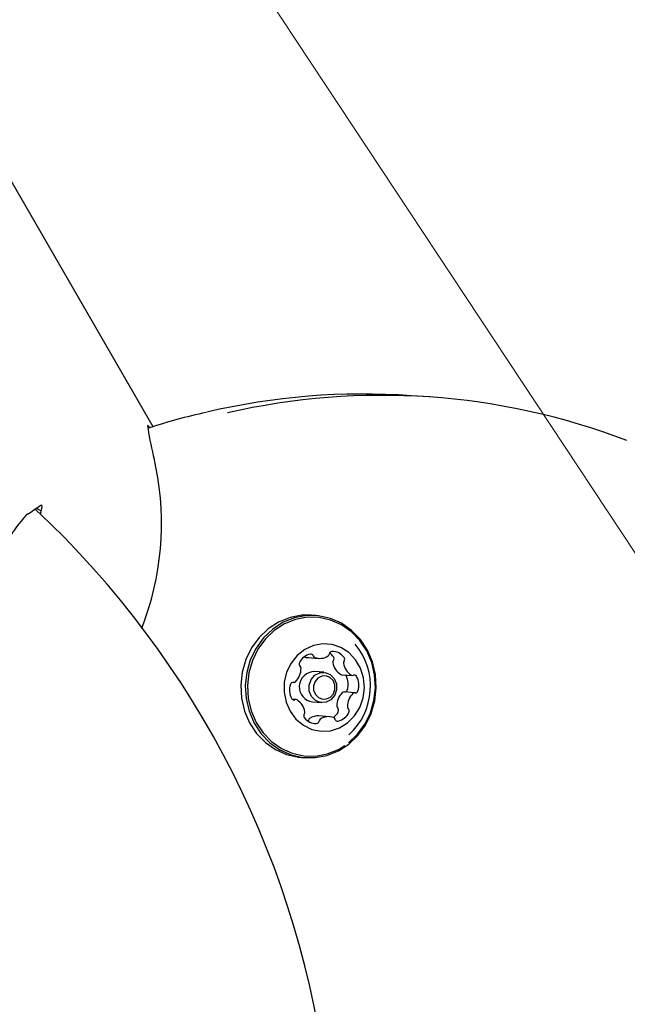
# Model space of a CAD drawing. Units: centimetres. Extents: x 6.7 to 14.4, y 6.03 to 15.12.
# Drawn here: x 11.56 to 11.65, y 10.35 to 10.49 of the extents above; entities that cross this region are included whole.
import ezdxf

# ---------------------------------------------------------------- set-up
doc = ezdxf.new("R2010")
doc.units = ezdxf.units.CM
doc.styles.add('SLDTEXTSTYLE0', font='TXT', dxfattribs={"width": 0.75})
doc.dimstyles.new('SLDDIMSTYLE1', dxfattribs={"dimtxt": 0.15875, "dimasz": 0.25, "dimexe": 0, "dimexo": 0.0625, "dimgap": 0.0396875, "dimtad": 2, "dimdec": 0, "dimlfac": 100, "dimrnd": 1e-09, "dimzin": 12, "dimdsep": 46, "dimtxsty": 'SLDTEXTSTYLE0', "dimsah": 1, "dimcen": 0, "dimadec": 0, "dimazin": 3, "dimtfac": 1, "dimtdec": 0, "dimtofl": 0, "dimtmove": 0, "dimatfit": 3, "dimfxl": 0, "dimfrac": 2, "dimtolj": 1, "dimtzin": 12, "dimarcsym": 0})

# ---------------------------------------------------------------- blocks, each defined once
blk = doc.blocks.new('_D_13')
at = {"color": 7, "linetype": 'Continuous', "lineweight": 0}
blk.add_line((12.54587464731983, 9.055230484569254), (11.53571862413464, 10.58476433801045), dxfattribs=at)
at = {"color": 7, "linetype": 'Continuous', "lineweight": 18}
blk.add_solid([(12.54587464731983, 9.055230484569254), (12.44147876534566, 9.28588498772676), (12.37472333257136, 9.241797436251137)], dxfattribs=at)
at = {"color": 7, "linetype": 'Continuous', "lineweight": 18, "insert": (12.10889498859481, 10.08608231507289), "char_height": 0.15875, "attachment_point": 1, "rotation": 303.4421253703847, "style": 'SLDTEXTSTYLE0'}
blk.add_mtext('183', dxfattribs=at)

msp = doc.modelspace()

# ---------------------------------------------------------------- linework, layer by layer
at = {"color": 7, "linetype": 'Continuous', "lineweight": 25}
for p, q in [((11.57839017150139, 10.43068913060037), (11.55191605353244, 10.47654364800817)), ((11.61942380734737, 10.43511223567266), (11.61666090043401, 10.43530531762025)), ((11.57759242522117, 10.43086277421673), (11.57760087406462, 10.43089363194818)), ((11.57767549457618, 10.43046540003474), (11.57759242522117, 10.43086277421673)), ((11.57760567421223, 10.43092751074422), (11.57764184995922, 10.43090655219942)), ((11.57760739247409, 10.43091743915089), (11.57760567421223, 10.43092751074422)), ((11.57765727847616, 10.43089761363449), (11.57783812716209, 10.43051240512597)), ((11.56176329207377, 10.4182074599263), (11.5610702706978, 10.41859700796376)), ((11.60250873297708, 10.40269901461373), (11.60183774129812, 10.40274590594386)), ((11.6014066622627, 10.39644430871346), (11.60298546621319, 10.39633397617198)), ((11.60372425674789, 10.39426876567874), (11.60234280329121, 10.39436530665253)), ((11.60636617469345, 10.39391717604152), (11.60794497864394, 10.39380684350004)), ((11.59910649995781, 10.39278772546302), (11.59922405497671, 10.39277951029229)), ((11.5995845246379, 10.39021405300906), (11.59903834931588, 10.39025222171985)), ((11.60830544830513, 10.39124138621682), (11.60672664435464, 10.39135171875829)), ((11.60202909208965, 10.38987625493953), (11.60341054554634, 10.38977971396574)), ((11.60454403706866, 10.38768692033712), (11.60296523311816, 10.3877972528786)), ((11.60036329865082, 10.38164736289274), (11.60103429032978, 10.38160047156261))]:
    msp.add_line(p, q, dxfattribs=at)
at = {"color": 7, "linetype": 'Continuous', "lineweight": 25, "flags": 128}
for points in [[(11.57785969403216, 10.42927219899766), (11.57779899024174, 10.42953993113865), (11.57775601213172, 10.4297793757911)], [(11.56165455782591, 10.41903559482425), (11.56186718352666, 10.41911112800835), (11.56191102569575, 10.41885068147753), (11.56179096341623, 10.41829815942964), (11.56176329207377, 10.4182074599263)], [(11.56176329207377, 10.4182074599263), (11.56175419568269, 10.41809826793978), (11.56166593795622, 10.41773582297077)], [(11.60183774129812, 10.40274590594386), (11.60046616116278, 10.40273613574268), (11.59869538545553, 10.40240689916838), (11.59700651371968, 10.40172996427387), (11.59545705845662, 10.4007283832651), (11.59409978450697, 10.39943626378206), (11.5929809122072, 10.39789760740401), (11.59213854341155, 10.3961648112285), (11.59160136397905, 10.39429688355102), (11.59138766691099, 10.39235743440829), (11.59150472940472, 10.39041250941477), (11.59194856503742, 10.38852834065841), (11.59270405951894, 10.38676909124642), (11.59374548539083, 10.38519467030753), (11.59503737814408, 10.3838586928585), (11.59653574392042, 10.38280665400902), (11.59818955767044, 10.38207437968035), (11.59994250075041, 10.38168680659647), (11.60036329865082, 10.38164736289274)], [(11.60741497317127, 10.38361799424137), (11.60877224712093, 10.38491011372441), (11.60989111942069, 10.38644877010246), (11.61073348821634, 10.38818156627797), (11.61127066764885, 10.39004949395545), (11.61148436471691, 10.39198894309817), (11.61136730222318, 10.3939338680917), (11.61092346659048, 10.39581803684805), (11.61016797210896, 10.39757728626004), (11.60912654623706, 10.39915170719894), (11.60783465348382, 10.40048768464797), (11.60633628770748, 10.40153972349744), (11.60468247395746, 10.40227199782612), (11.60292953087749, 10.40265957091), (11.60113715284174, 10.40268924441255), (11.59936637713449, 10.40236000783825), (11.59767750539864, 10.40168307294374), (11.59612805013558, 10.40068149193497), (11.59477077618593, 10.39938937245193), (11.59365190388616, 10.39785071607388), (11.59280953509051, 10.39611791989837), (11.59227235565801, 10.39424999222089), (11.59205865858994, 10.39231054307816), (11.59217572108368, 10.39036561808464), (11.59261955671638, 10.38848144932829), (11.5933750511979, 10.3867221999163), (11.59441647706979, 10.3851477789774), (11.59570836982304, 10.38381180152837), (11.59720673559938, 10.3827597626789), (11.5988605493494, 10.38202748835022), (11.60061349242936, 10.38163991526634), (11.60240587046511, 10.38161024176378), (11.60417664617236, 10.38193947833809), (11.60586551790821, 10.3826164132326), (11.60741497317127, 10.38361799424137)], [(11.60738023325227, 10.38381279464776), (11.60870542034732, 10.38507436757092), (11.6097978417653, 10.38657664909369), (11.61062029640502, 10.38826848082061), (11.61114477656016, 10.39009224945134), (11.61135342168808, 10.39198584873253), (11.61123912662919, 10.39388479441179), (11.61080578356464, 10.39572442017154), (11.61006814947275, 10.39744207976292), (11.60905134359783, 10.39897928034865), (11.60778999204443, 10.40028367440645), (11.60632704862686, 10.40131084236113), (11.60471233212862, 10.40202580523996), (11.6030008297834, 10.40240421583959), (11.60125082475086, 10.4024331878409), (11.59952191135348, 10.40211173463715), (11.59787296566339, 10.40145080293163), (11.5963601405484, 10.4004728999609), (11.59503495345334, 10.39921132703773), (11.59394253203537, 10.39770904551496), (11.59312007739564, 10.39601721378804), (11.5925955972405, 10.39419344515731), (11.59238695211258, 10.39229984587612), (11.59250124717147, 10.39040090019686), (11.59293459023603, 10.38856127443711), (11.59367222432792, 10.38684361484574), (11.59468903020283, 10.38530641426001), (11.59595038175624, 10.3840020202022), (11.5974133251738, 10.38297485224752), (11.59902804167205, 10.38225988936869), (11.60073954401726, 10.38188147876907), (11.60248954904981, 10.38185250676775), (11.60421846244719, 10.38217395997151), (11.60586740813727, 10.38283489167702), (11.60681323851599, 10.38339790932393)], [(11.60723354595449, 10.38676634730853), (11.6082612117677, 10.38779241627284), (11.60904647225162, 10.38904588043309), (11.60954699381029, 10.39045916521194), (11.60973579319693, 10.39195608006116), (11.60960269218774, 10.39345592591375), (11.60915486629258, 10.39487784569158), (11.60841645792136, 10.39614518333139), (11.60742727486052, 10.39718961633297), (11.6062406442249, 10.39795483904287), (11.60492053757922, 10.39839959810671), (11.60353812221444, 10.39849991644826), (11.6021679245007, 10.39825038587975), (11.60088381215142, 10.39766445865872), (11.59975501199572, 10.39677372227331), (11.59884237794217, 10.39562619655262), (11.59819511032883, 10.39428374490529), (11.59784810352028, 10.39281873924709), (11.59782006474337, 10.39131015841226), (11.59811250557584, 10.3898393303841), (11.5987096604567, 10.3884855478823), (11.59957933661177, 10.38732179367196), (11.60067464957442, 10.38641080604378), (11.60193655073931, 10.3858016965766), (11.60329701068802, 10.38552730251945), (11.60468268667257, 10.38560241652698), (11.60601887654197, 10.3860229891836), (11.60723354595449, 10.38676634730853)], [(11.60236666465395, 10.39383950553432), (11.60310207166363, 10.39420951220342), (11.60390832086894, 10.39424683096203), (11.60466266813705, 10.39394578036744), (11.60525027093456, 10.39335219264365), (11.60558167206218, 10.39255643614073), (11.6056064187024, 10.39167965757268), (11.60532074340356, 10.39085533852849), (11.60476813764027, 10.39020897411015), (11.6040327306306, 10.38983896744105), (11.60322648142528, 10.38980164868245), (11.60247213415718, 10.39010269927704), (11.60188453135967, 10.39069628700082), (11.60155313023204, 10.39149204350375), (11.60152838359183, 10.39236882207179), (11.60181405889066, 10.39319314111598), (11.60236666465395, 10.39383950553432)], [(11.60283084547958, 10.39342232158617), (11.60240104099702, 10.39291959370524), (11.60217884909792, 10.39227845667087), (11.60219809648476, 10.39159651778461), (11.60245585291735, 10.39097759606012), (11.60291287731542, 10.39051591671939), (11.60349959185728, 10.39028176625694), (11.60412667457252, 10.39031079195808), (11.60469865780227, 10.39059857492293), (11.60512846228483, 10.39110130280386), (11.60535065418392, 10.39174243983823), (11.60533140679709, 10.39242437872449), (11.60507365036449, 10.39304330044899), (11.60461662596643, 10.39350497978971), (11.60402991142456, 10.39373913025217), (11.60340282870932, 10.39371010455103), (11.60283084547958, 10.39342232158617)], [(11.60699543086655, 10.39377497450746), (11.60695612860844, 10.3938330162804), (11.60691235001548, 10.39387900733074)], [(11.60138611042033, 10.38701614924963), (11.60140438319798, 10.38706344560706), (11.6014210126064, 10.38713386501663)]]:
    msp.add_lwpolyline(points, dxfattribs=at)
at = {"color": 7, "linetype": 'Continuous', "lineweight": 25}
for centre, radius, start, end in [((11.60960515005637, 10.33367178028092), 0.1018781601988262, 86.02870141662598, 103.1790231437096), ((11.61233737266605, 10.33371156856447), 0.1016441842930634, 69.07397726153997, 103.0140233528486), ((11.60316798781217, 10.35478397906112), 0.07985472721541936, 102.2333839621224, 108.6162369525378), ((11.55880860399412, 10.427903286383), 0.01904006267320897, 5.654745448225691, 7.733429104896499), ((10.8820698507369, 10.28122327744322), 0.7113662834336982, 11.63427996757872, 12.01215032852956), ((11.53671613633897, 10.41636405801314), 0.04291822356071651, 338.7172418886761, 11.1727424055548), ((11.54928081468187, 10.4349304449091), 0.0201433805160513, 301.336291387438, 307.8998652321165), ((11.46541306210673, 10.31645578476821), 0.1397408102215609, 6.5959234917081, 46.89506677806347), ((11.57695040400795, 10.40188271588984), 0.02342081279325659, 138.0774782067732, 148.623493508027), ((11.56065739753866, 10.41641367332972), 0.001591243555905229, 124.479099519278, 135.4112051343205), ((11.60092167108945, 10.39220913302651), 0.009702319813613492, 311.989704545644, 40.01522037347391), ((11.60221521472667, 10.39467399245482), 0.002356838559002291, 102.3103888273426, 154.2435646580779), ((11.60155512386626, 10.39855942306436), 0.002120318269772997, 248.8211813679482, 265.9849475266314), ((11.60177888750684, 10.39660506347199), 0.0003774220958771109, 17.06500351589889, 100.0971094288485), ((11.60251642033925, 10.39683969266781), 0.0003965704231894763, 198.20143717638, 248.0057721816373), ((11.60313608282758, 10.39847645771551), 0.002146630028831608, 249.0314474217272, 304.4056212558769), ((11.60410538862762, 10.39705798457167), 0.0004286067253234472, 304.6424715046389, 351.8690343120518), ((11.60493084656922, 10.39694934904303), 0.0004040230934054014, 94.09251734878438, 173.1747129636848), ((11.60329797662299, 10.39517300193547), 0.00231861448365971, 37.62227406003018, 56.8878349259685), ((11.60495946327679, 10.39515805154993), 0.002195042328208915, 36.9677758511403, 91.49976988794647), ((11.60549758654473, 10.39578554371362), 0.0004498228417534219, 143.5171845625175, 189.2099181225153), ((11.6047772291603, 10.39631971939863), 0.0004469825085769171, 323.3653153760714, 36.949811991749), ((11.60635603311078, 10.39620938685715), 0.0004469825085801335, 323.3653153766617, 36.94981199215803), ((11.5976985956288, 10.39479198736714), 0.002627694213478843, 313.2870604768951, 1.488599809507337), ((11.600485396308, 10.39549697954674), 0.0004413765240375484, 152.8851490832829, 227.1336041027687), ((11.59989739381823, 10.39485659747886), 0.0004280247953023753, 0.4888989758731421, 47.75934917875527), ((11.60748617524101, 10.39606648010343), 0.002458081583260993, 188.2550613566419, 238.7114978077518), ((11.60707639049519, 10.39567521117215), 0.000449822841721004, 143.517184560871, 189.2099181243201), ((11.6090649791915, 10.39595614756195), 0.002458081583263006, 188.2550613566769, 238.7114978076456), ((11.60231726182597, 10.39211160408837), 0.002253847291668355, 89.35068826957544, 262.6542366495357), ((11.60639173898598, 10.39427538985837), 0.0003591248691423676, 239.5198199166251, 265.9179492768819), ((11.60464759920136, 10.39248176426746), 0.002680430236531368, 341.2962102875592, 28.84643294239444), ((11.60796990590278, 10.3941634070523), 0.0003573796503672038, 239.4736340530142, 292.958437556217), ((11.6082485287139, 10.39349402458616), 0.0003676883951369692, 27.64727581013, 112.2495667058269), ((11.60622640315187, 10.39237143172598), 0.002680430236515662, 341.2962102873655, 28.84643294249279), ((11.60130310012999, 10.39164946478312), 0.00268043023652744, 161.2962102874499, 208.8464329423654), ((11.59913686639349, 10.39239854180954), 0.0003886707066218402, 82.18331663277614, 163.4872058193016), ((11.5992479789749, 10.39314655177202), 0.00036759551613342, 260.8820683929229, 313.3432541574992), ((11.59928097456794, 10.39052687192295), 0.0003676883951423268, 207.6472758108548, 292.249566704896), ((11.59955959737906, 10.38985748945679), 0.0003573796503756135, 59.4736340538813, 112.9584375556608), ((11.59846452409034, 10.38806474894715), 0.002458081583266521, 8.255061356664237, 58.71149780759557), ((11.60825210370253, 10.38933924168345), 0.002627694213453064, 133.2870604766855, 181.4885998097933), ((11.60670347434435, 10.39098341754556), 0.0003690293114049524, 86.4002383135348, 133.2941453892272), ((11.60680542703079, 10.39174064012684), 0.0003990247177708128, 275.5761013529855, 342.7353963173985), ((11.60983090765306, 10.38922890914196), 0.002627694213488164, 133.2870604769822, 181.4885998094247), ((11.60828152430695, 10.3908743447371), 0.0003675955161217056, 80.88206839206818, 133.3432541588174), ((11.60839263688835, 10.39162235469956), 0.000388670706621357, 262.1833166332958, 343.4872058190514), ((11.60605330551313, 10.38927463157172), 0.0004280247953050169, 180.4888989756321, 227.7593491780681), ((11.60546530302335, 10.38863424950384), 0.0004413765240371138, 332.8851490833839, 47.13360410309377), ((11.60763210946364, 10.38916429903025), 0.000428024795324647, 180.4888989770365, 227.7593491772668), ((11.60704410697384, 10.38852391696236), 0.0004413765240359673, 332.8851490831786, 47.1336041029369), ((11.60117347017106, 10.38781150965195), 0.0004469825085824676, 143.3653153769794, 216.9498119918851), ((11.60045311278665, 10.38834568533695), 0.0004498228417313095, 323.5171845618136, 9.209918124101973), ((11.60257004000506, 10.38886284495918), 0.002195042328211051, 216.9677758512152, 271.4997698879449), ((11.60184531070371, 10.38707324447892), 0.0004286067253051552, 124.6424715033594, 171.8690343128905), ((11.60282282506437, 10.38563121939831), 0.002170709812834837, 86.23844482886199, 124.2331185204338), ((11.60342411465421, 10.38696291193743), 0.0004286067253135786, 124.6424715037359, 171.8690343123197), ((11.60439342045426, 10.38554443879359), 0.002146630028841333, 69.03144742191678, 124.4056212557545), ((11.60364034755609, 10.38953462567401), 0.002476315225086888, 307.0943643482969, 333.5873943266668), ((11.60501308294259, 10.38718120384129), 0.0003965704231939609, 18.20143717670649, 68.00577218168685), ((11.60575061577501, 10.38741583303711), 0.0003774220958773146, 197.0650035158206, 280.0971094285838), ((11.60531428855518, 10.38934690405428), 0.002356838559000934, 282.3103888273948, 334.2435646581176), ((11.60259865671262, 10.38707154746608), 0.0004040230934067258, 274.0925173488031, 353.1747129639656)]:
    msp.add_arc(centre, radius, start, end, dxfattribs=at)

# ---------------------------------------------------------------- dimensions: what is measured, and where the dimension line sits
at = {"color": 7, "linetype": 'Continuous', "lineweight": 18}
dim = msp.add_radius_dim(center=(11.53571862413464, 10.58476433801045), mpoint=(12.54587464731983, 9.055230484569254), dimstyle='SLDDIMSTYLE1', override={"dimpost": '<>'}, dxfattribs=at)
dim.commit()
dim.dimension.update_dxf_attribs({"geometry": '_D_13', "text_midpoint": (12.04079763572723, 9.819998411289854), "dimtype": 164})

doc.saveas('drawing.dxf')
